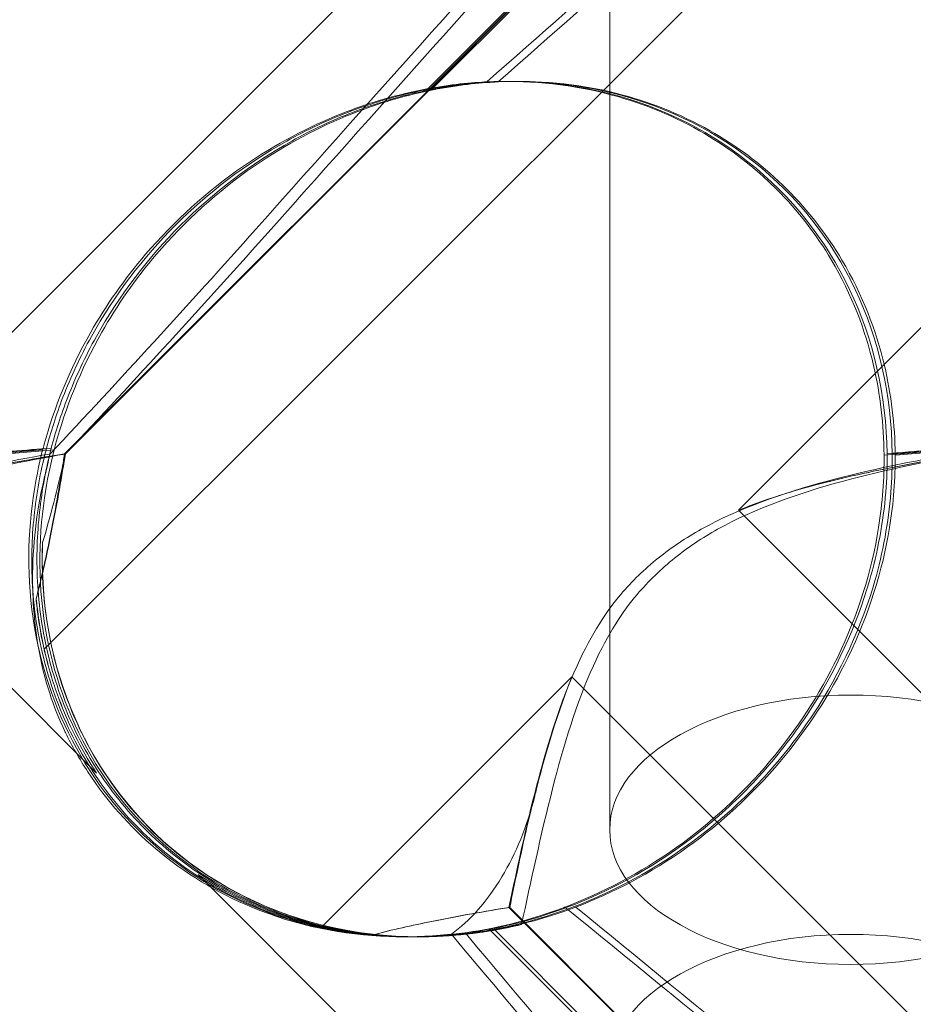
# Model space of a CAD drawing. Units: millimetres. Extents: x -545 to 8034, y -4033 to 5248.
# Drawn here: x 2480 to 2510, y 399 to 432 of the extents above; entities that cross this region are included whole.
import ezdxf

# ---------------------------------------------------------------- set-up
doc = ezdxf.new("R2010")
doc.units = ezdxf.units.MM

# ---------------------------------------------------------------- blocks, each defined once
blk = doc.blocks.new('A$C3BB97F90')
at = {"color": 0, "linetype": 'Continuous', "lineweight": 0}
for p, q in [((-3042.864, 2243.898), (-2974.598, 2312.164)), ((-2995.391, 2302.958), (-3049.84, 2248.509)), ((-2965.391, 2302.958), (-3019.84, 2248.509)), ((-2993.32, 2299.25), (-3042.189, 2250.38)), ((-2993.293, 2299.25), (-3042.162, 2250.38)), ((-3030.168, 2262.463), (-3002.953, 2289.677)), ((-3030.018, 2262.463), (-3002.804, 2289.677)), ((-3024.109, 2268.025), (-3024.109, 2237.914)), ((-3027.516, 2262.732), (-3027.411, 2262.732)), ((-3027.247, 2262.732), (-3027.142, 2262.732)), ((-3049.84, 2248.509), (-3041.126, 2239.794)), ((-3019.84, 2248.509), (-3011.126, 2239.794)), ((-3025.359, 2242.99), (-3033.657, 2234.691)), ((-2973.168, 2190.799), (-3025.359, 2242.99)), ((-3037.761, 2236.43), (-2997.639, 2196.307)), ((-3027.45, 2235.338), (-2993.806, 2201.694)), ((-3027.424, 2235.338), (-2988.854, 2196.768)), ((-3004.846, 2211.358), (-3028.102, 2234.614)), ((-3004.685, 2211.358), (-3027.941, 2234.614)), ((-3030.855, 2234.364), (-3030.772, 2234.364)), ((-3030.6, 2234.364), (-3030.518, 2234.364)), ((-3030.433, 2234.364), (-3030.422, 2234.364))]:
    blk.add_line(p, q, dxfattribs=at)
for centre, major_axis, ratio, start_param, end_param in [((-3029.052, 2248.548), (-10.459, -10.703), 0.890002, 2.416498, 4.052604), ((-3028.963, 2248.548), (-10.749, -10.514), 0.885761, 2.43655, 4.072655), ((-3028.782, 2248.548), (-10.459, -10.703), 0.890002, 5.506063, 7.239257), ((-3029.052, 2248.548), (-10.459, -10.703), 0.890002, 5.639615, 5.762188), ((-3028.963, 2248.548), (-10.749, -10.514), 0.885761, 5.659666, 5.782239), ((-3029.052, 2248.548), (-10.459, -10.703), 0.890002, 0.500446, 0.623019), ((-3028.963, 2248.548), (-10.749, -10.514), 0.885761, 0.520497, 0.64307)]:
    blk.add_ellipse(centre, major_axis=major_axis, ratio=ratio, start_param=start_param, end_param=end_param, dxfattribs=at)
for centre in [(-3016.109, 2237.914), (-3016.109, 2229.976)]:
    blk.add_ellipse(centre, major_axis=(8, 0), ratio=0.558357, dxfattribs=at)
for points, knots in [([(-3065.842, 2257.836), (-3057.433, 2267.268), (-3049.508, 2276.127), (-3037.26, 2289.327), (-3032.95, 2293.764), (-3027.297, 2298.916), (-3025.624, 2300.184), (-3023.666, 2301.217), (-3023.107, 2301.326), (-3022.67, 2301.096), (-3022.556, 2300.986), (-3022.472, 2300.684), (-3022.456, 2300.569), (-3022.459, 2300.315), (-3022.47, 2300.193), (-3022.516, 2299.923), (-3022.548, 2299.783), (-3022.643, 2299.445), (-3022.713, 2299.246), (-3023.041, 2298.396), (-3023.443, 2297.607), (-3024.774, 2295.435), (-3025.866, 2293.908), (-3030.332, 2288.493), (-3034.071, 2284.68), (-3044.624, 2274.688), (-3051.18, 2268.872), (-3058.186, 2262.716)], [0, 0, 0, 0, 3.809464, 3.809464, 6.793872, 6.793872, 8.891779, 8.891779, 10.345777, 10.345777, 10.858696, 10.858696, 11.082023, 11.082023, 11.254541, 11.254541, 11.428064, 11.428064, 11.676888, 11.676888, 12.567912, 12.567912, 13.801165, 13.801165, 16.215927, 16.215927, 19.082552, 19.082552, 19.082552, 19.082552]), ([(-3032.97, 2293.233), (-3031.628, 2294.579), (-3030.402, 2295.765), (-3026.981, 2298.916), (-3025.33, 2300.184), (-3023.405, 2301.217), (-3022.856, 2301.326), (-3022.43, 2301.096), (-3022.319, 2300.986), (-3022.238, 2300.684), (-3022.223, 2300.569), (-3022.228, 2300.315), (-3022.24, 2300.193), (-3022.286, 2299.923), (-3022.319, 2299.783), (-3022.414, 2299.445), (-3022.483, 2299.246), (-3022.809, 2298.396), (-3023.208, 2297.607), (-3024.528, 2295.435), (-3025.61, 2293.908), (-3030.044, 2288.493), (-3033.762, 2284.68), (-3044.274, 2274.688), (-3050.813, 2268.872), (-3057.808, 2262.716)], [5.78346, 5.78346, 5.78346, 5.78346, 6.793872, 6.793872, 8.891779, 8.891779, 10.345777, 10.345777, 10.858696, 10.858696, 11.082023, 11.082023, 11.254541, 11.254541, 11.428064, 11.428064, 11.676888, 11.676888, 12.567912, 12.567912, 13.801165, 13.801165, 16.215927, 16.215927, 19.082552, 19.082552, 19.082552, 19.082552]), ([(-3035.842, 2257.836), (-3027.433, 2267.268), (-3019.508, 2276.127), (-3007.26, 2289.327), (-3002.95, 2293.764), (-2997.297, 2298.916), (-2995.624, 2300.184), (-2993.667, 2301.217), (-2993.107, 2301.326), (-2992.67, 2301.096), (-2992.556, 2300.986), (-2992.472, 2300.684), (-2992.456, 2300.569), (-2992.459, 2300.315), (-2992.471, 2300.193), (-2992.516, 2299.923), (-2992.549, 2299.783), (-2992.644, 2299.445), (-2992.713, 2299.246), (-2993.041, 2298.396), (-2993.444, 2297.607), (-2994.775, 2295.435), (-2995.866, 2293.908), (-3000.332, 2288.493), (-3004.071, 2284.68), (-3014.624, 2274.688), (-3021.18, 2268.872), (-3028.186, 2262.716)], [0, 0, 0, 0, 3.809464, 3.809464, 6.793872, 6.793872, 8.891779, 8.891779, 10.345777, 10.345777, 10.858696, 10.858696, 11.082023, 11.082023, 11.254541, 11.254541, 11.428064, 11.428064, 11.676888, 11.676888, 12.567912, 12.567912, 13.801165, 13.801165, 16.215927, 16.215927, 19.082552, 19.082552, 19.082552, 19.082552]), ([(-3002.97, 2293.233), (-3001.628, 2294.579), (-3000.402, 2295.765), (-2996.981, 2298.916), (-2995.33, 2300.184), (-2993.405, 2301.217), (-2992.856, 2301.326), (-2992.43, 2301.096), (-2992.319, 2300.986), (-2992.238, 2300.684), (-2992.224, 2300.569), (-2992.228, 2300.315), (-2992.24, 2300.193), (-2992.286, 2299.923), (-2992.319, 2299.783), (-2992.414, 2299.445), (-2992.483, 2299.246), (-2992.809, 2298.396), (-2993.208, 2297.607), (-2994.528, 2295.435), (-2995.61, 2293.908), (-3000.044, 2288.493), (-3003.762, 2284.68), (-3014.274, 2274.688), (-3020.813, 2268.872), (-3027.809, 2262.716)], [5.78346, 5.78346, 5.78346, 5.78346, 6.793872, 6.793872, 8.891779, 8.891779, 10.345777, 10.345777, 10.858696, 10.858696, 11.082023, 11.082023, 11.254541, 11.254541, 11.428064, 11.428064, 11.676888, 11.676888, 12.567912, 12.567912, 13.801165, 13.801165, 16.215927, 16.215927, 19.082552, 19.082552, 19.082552, 19.082552]), ([(-3065.335, 2257.836), (-3056.935, 2267.268), (-3049.033, 2276.127), (-3038.662, 2287.364), (-3035.593, 2290.604), (-3032.97, 2293.233)], [0, 0, 0, 0, 3.809464, 3.809464, 5.78346, 5.78346, 5.78346, 5.78346]), ([(-3028.186, 2262.716), (-3028.239, 2262.714), (-3028.293, 2262.711), (-3028.946, 2262.672), (-3029.661, 2262.593), (-3031.288, 2262.252), (-3032.143, 2262.002), (-3034.08, 2261.234), (-3035.185, 2260.659), (-3037.464, 2259.088), (-3038.566, 2258.089), (-3040.2, 2256.181), (-3040.811, 2255.306), (-3041.322, 2254.411), (-3042.033, 2253.165), (-3042.539, 2251.893), (-3042.883, 2250.633), (-3042.9, 2250.57), (-3042.916, 2250.508)], [6.808223, 6.808223, 6.808223, 6.808223, 6.838917, 6.838917, 7.168203, 7.168203, 7.489185, 7.489185, 7.884391, 7.884391, 8.327882, 8.327882, 8.659941, 8.659941, 8.659941, 9.122051, 9.122051, 9.14637, 9.14637, 9.14637, 9.14637]), ([(-3027.809, 2262.716), (-3027.862, 2262.714), (-3027.917, 2262.711), (-3028.576, 2262.672), (-3029.295, 2262.593), (-3030.928, 2262.252), (-3031.785, 2262.002), (-3033.726, 2261.234), (-3034.831, 2260.659), (-3037.108, 2259.088), (-3038.208, 2258.089), (-3039.838, 2256.181), (-3040.447, 2255.306), (-3040.955, 2254.411), (-3041.663, 2253.165), (-3042.164, 2251.893), (-3042.502, 2250.633), (-3042.518, 2250.57), (-3042.534, 2250.508)], [6.808223, 6.808223, 6.808223, 6.808223, 6.838917, 6.838917, 7.168203, 7.168203, 7.489185, 7.489185, 7.884391, 7.884391, 8.327882, 8.327882, 8.659941, 8.659941, 8.659941, 9.122051, 9.122051, 9.14637, 9.14637, 9.14637, 9.14637]), ([(-3028.186, 2262.716), (-3026.922, 2262.776), (-3025.582, 2262.671), (-3023.196, 2262.071), (-3022.146, 2261.671), (-3020.269, 2260.609), (-3019.456, 2260.01), (-3018.668, 2259.248), (-3018.621, 2259.202), (-3018.574, 2259.155)], [-4.6011, -4.6011, -4.6011, -4.6011, -3.947702, -3.947702, -3.450402, -3.450402, -3.031118, -3.031118, -3.003967, -3.003967, -3.003967, -3.003967]), ([(-3027.809, 2262.716), (-3026.552, 2262.776), (-3025.218, 2262.671), (-3022.842, 2262.071), (-3021.795, 2261.671), (-3019.922, 2260.609), (-3019.111, 2260.01), (-3018.323, 2259.248), (-3018.276, 2259.202), (-3018.229, 2259.155)], [-4.6011, -4.6011, -4.6011, -4.6011, -3.947702, -3.947702, -3.450402, -3.450402, -3.031118, -3.031118, -3.003967, -3.003967, -3.003967, -3.003967]), ([(-3042.789, 2250.561), (-3042.65, 2251.097), (-3042.47, 2251.67), (-3041.987, 2252.922), (-3041.67, 2253.606), (-3040.552, 2255.619), (-3039.569, 2256.907), (-3037.451, 2259.024), (-3036.163, 2260.007), (-3034.148, 2261.128), (-3033.463, 2261.446), (-3032.131, 2261.961), (-3031.484, 2262.159), (-3030.649, 2262.363), (-3030.407, 2262.416), (-3030.168, 2262.463)], [3.045204, 3.045204, 3.045204, 3.045204, 3.243554, 3.243554, 3.468142, 3.468142, 3.917318, 3.917318, 4.366493, 4.366493, 4.591081, 4.591081, 4.815668, 4.815668, 4.904657, 4.904657, 4.904657, 4.904657]), ([(-3042.634, 2250.561), (-3042.493, 2251.097), (-3042.311, 2251.67), (-3041.824, 2252.922), (-3041.505, 2253.606), (-3040.383, 2255.619), (-3039.399, 2256.907), (-3037.281, 2259.024), (-3035.994, 2260.007), (-3033.983, 2261.128), (-3033.3, 2261.446), (-3031.972, 2261.961), (-3031.327, 2262.159), (-3030.497, 2262.363), (-3030.256, 2262.416), (-3030.018, 2262.463)], [3.045204, 3.045204, 3.045204, 3.045204, 3.243554, 3.243554, 3.468142, 3.468142, 3.917318, 3.917318, 4.366493, 4.366493, 4.591081, 4.591081, 4.815668, 4.815668, 4.904657, 4.904657, 4.904657, 4.904657]), ([(-3018.574, 2259.155), (-3017.858, 2258.439), (-3017.251, 2257.648), (-3016.075, 2255.661), (-3015.627, 2254.469), (-3015.131, 2252.344), (-3015.016, 2251.35), (-3015.01, 2250.342)], [-3.003967, -3.003967, -3.003967, -3.003967, -2.590179, -2.590179, -2.026922, -2.026922, -1.561112, -1.561112, -1.561112, -1.561112]), ([(-3018.229, 2259.155), (-3017.513, 2258.439), (-3016.905, 2257.648), (-3015.725, 2255.661), (-3015.273, 2254.469), (-3014.768, 2252.344), (-3014.649, 2251.35), (-3014.638, 2250.342)], [-3.003967, -3.003967, -3.003967, -3.003967, -2.590179, -2.590179, -2.026922, -2.026922, -1.561112, -1.561112, -1.561112, -1.561112]), ([(-3042.789, 2250.561), (-3043.216, 2250.525), (-3043.656, 2250.488), (-3044.363, 2250.43), (-3044.632, 2250.408), (-3044.907, 2250.385)], [8.5023876, 8.5023876, 8.5023876, 8.5023876, 8.6649959, 8.6649959, 8.7617863, 8.7617863, 8.7617863, 8.7617863]), ([(-3042.634, 2250.561), (-3043.059, 2250.525), (-3043.497, 2250.488), (-3044.2, 2250.43), (-3044.468, 2250.408), (-3044.742, 2250.385)], [8.5023876, 8.5023876, 8.5023876, 8.5023876, 8.6649959, 8.6649959, 8.7617863, 8.7617863, 8.7617863, 8.7617863]), ([(-3042.916, 2250.508), (-3043.04, 2250.02), (-3043.149, 2249.49), (-3043.43, 2247.51), (-3043.444, 2245.942), (-3042.848, 2242.865), (-3042.315, 2241.431), (-3040.723, 2238.851), (-3039.707, 2237.73), (-3037.29, 2235.928), (-3035.97, 2235.297), (-3033.433, 2234.547), (-3032.195, 2234.375), (-3029.88, 2234.355), (-3028.859, 2234.475), (-3027.024, 2234.853), (-3026.256, 2235.098), (-3025.614, 2235.341), (-3025.605, 2235.345), (-3025.596, 2235.348)], [6.200217, 6.200217, 6.200217, 6.200217, 6.405815, 6.405815, 6.91435, 6.91435, 7.365922, 7.365922, 7.799981, 7.799981, 8.229132, 8.229132, 8.61452, 8.61452, 8.96222, 8.96222, 9.305907, 9.305907, 9.310787, 9.310787, 9.310787, 9.310787]), ([(-3028.102, 2234.614), (-3028.803, 2234.483), (-3029.569, 2234.396), (-3031.073, 2234.346), (-3031.896, 2234.382), (-3033.577, 2234.626), (-3034.434, 2234.835), (-3036.099, 2235.435), (-3036.908, 2235.829), (-3038.407, 2236.778), (-3039.098, 2237.333), (-3039.706, 2237.941), (-3040.314, 2238.549), (-3040.87, 2239.24), (-3041.818, 2240.739), (-3042.211, 2241.548), (-3042.811, 2243.211), (-3043.018, 2244.068), (-3043.261, 2245.747), (-3043.296, 2246.569), (-3043.243, 2248.074), (-3043.153, 2248.844), (-3042.951, 2249.904), (-3042.872, 2250.245), (-3042.789, 2250.561)], [8.424608, 8.424608, 8.424608, 8.424608, 8.672959, 8.672959, 8.930855, 8.930855, 9.188751, 9.188751, 9.446647, 9.446647, 9.704543, 9.704543, 9.704543, 9.962439, 9.962439, 10.220335, 10.220335, 10.478231, 10.478231, 10.736127, 10.736127, 10.985977, 10.985977, 11.112966, 11.112966, 11.112966, 11.112966]), ([(-3027.941, 2234.614), (-3028.638, 2234.483), (-3029.402, 2234.396), (-3030.9, 2234.346), (-3031.721, 2234.382), (-3033.398, 2234.626), (-3034.254, 2234.835), (-3035.916, 2235.435), (-3036.725, 2235.829), (-3038.223, 2236.778), (-3038.914, 2237.333), (-3039.522, 2237.941), (-3040.13, 2238.549), (-3040.686, 2239.24), (-3041.635, 2240.739), (-3042.029, 2241.548), (-3042.631, 2243.211), (-3042.84, 2244.068), (-3043.086, 2245.747), (-3043.123, 2246.569), (-3043.076, 2248.074), (-3042.989, 2248.844), (-3042.792, 2249.904), (-3042.715, 2250.245), (-3042.634, 2250.561)], [8.424608, 8.424608, 8.424608, 8.424608, 8.672959, 8.672959, 8.930855, 8.930855, 9.188751, 9.188751, 9.446647, 9.446647, 9.704543, 9.704543, 9.704543, 9.962439, 9.962439, 10.220335, 10.220335, 10.478231, 10.478231, 10.736127, 10.736127, 10.985977, 10.985977, 11.112966, 11.112966, 11.112966, 11.112966]), ([(-3042.534, 2250.508), (-3042.661, 2250.02), (-3042.773, 2249.49), (-3043.064, 2247.51), (-3043.084, 2245.942), (-3042.497, 2242.865), (-3041.967, 2241.431), (-3040.381, 2238.851), (-3039.366, 2237.73), (-3036.953, 2235.928), (-3035.635, 2235.297), (-3033.099, 2234.547), (-3031.86, 2234.375), (-3029.542, 2234.355), (-3028.517, 2234.475), (-3026.674, 2234.853), (-3025.9, 2235.098), (-3025.252, 2235.341), (-3025.243, 2235.345), (-3025.234, 2235.348)], [6.200217, 6.200217, 6.200217, 6.200217, 6.405815, 6.405815, 6.91435, 6.91435, 7.365922, 7.365922, 7.799981, 7.799981, 8.229132, 8.229132, 8.61452, 8.61452, 8.96222, 8.96222, 9.305907, 9.305907, 9.310787, 9.310787, 9.310787, 9.310787]), ([(-3012.789, 2250.561), (-3013.217, 2250.525), (-3013.656, 2250.488), (-3014.363, 2250.43), (-3014.632, 2250.408), (-3014.907, 2250.385)], [8.5023876, 8.5023876, 8.5023876, 8.5023876, 8.6649959, 8.6649959, 8.7617863, 8.7617863, 8.7617863, 8.7617863]), ([(-3012.634, 2250.561), (-3013.06, 2250.525), (-3013.497, 2250.488), (-3014.2, 2250.43), (-3014.469, 2250.408), (-3014.742, 2250.385)], [8.5023876, 8.5023876, 8.5023876, 8.5023876, 8.6649959, 8.6649959, 8.7617863, 8.7617863, 8.7617863, 8.7617863]), ([(-3042.675, 2250.375), (-3044.015, 2250.147), (-3045.49, 2249.855), (-3048.355, 2249.08), (-3049.799, 2248.585), (-3051.569, 2247.6), (-3052.048, 2247.286), (-3052.953, 2246.561), (-3053.364, 2246.16), (-3053.74, 2245.716)], [1.6870118, 1.6870118, 1.6870118, 1.6870118, 1.9297069, 1.9297069, 2.1717669, 2.1717669, 2.2664293, 2.2664293, 2.3614409, 2.3614409, 2.3614409, 2.3614409]), ([(-3042.164, 2250.375), (-3043.495, 2250.147), (-3044.963, 2249.855), (-3047.819, 2249.08), (-3049.26, 2248.585), (-3051.028, 2247.6), (-3051.506, 2247.286), (-3052.41, 2246.561), (-3052.821, 2246.16), (-3053.197, 2245.716)], [1.6870118, 1.6870118, 1.6870118, 1.6870118, 1.9297069, 1.9297069, 2.1717669, 2.1717669, 2.2664293, 2.2664293, 2.3614409, 2.3614409, 2.3614409, 2.3614409]), ([(-3049.84, 2248.509), (-3049.195, 2248.772), (-3048.533, 2248.992), (-3046.904, 2249.465), (-3045.938, 2249.686), (-3044.102, 2250.06), (-3043.232, 2250.212), (-3042.361, 2250.353), (-3042.275, 2250.366), (-3042.189, 2250.38)], [5.525418, 5.525418, 5.525418, 5.525418, 5.7396082, 5.7396082, 6.0510548, 6.0510548, 6.3625014, 6.3625014, 6.3968029, 6.3968029, 6.3968029, 6.3968029]), ([(-3049.84, 2248.509), (-3049.194, 2248.772), (-3048.53, 2248.992), (-3046.897, 2249.465), (-3045.928, 2249.686), (-3044.085, 2250.06), (-3043.21, 2250.212), (-3042.335, 2250.353), (-3042.248, 2250.366), (-3042.162, 2250.38)], [5.525418, 5.525418, 5.525418, 5.525418, 5.7396082, 5.7396082, 6.0510548, 6.0510548, 6.3625014, 6.3625014, 6.3968029, 6.3968029, 6.3968029, 6.3968029]), ([(-3042.189, 2250.38), (-3042.202, 2250.294), (-3042.216, 2250.208), (-3042.354, 2249.335), (-3042.504, 2248.462), (-3042.818, 2246.903), (-3042.964, 2246.241), (-3043.134, 2245.572)], [3.8311965, 3.8311965, 3.8311965, 3.8311965, 3.8654979, 3.8654979, 4.1769445, 4.1769445, 4.3934401, 4.3934401, 4.3934401, 4.3934401]), ([(-3042.162, 2250.38), (-3042.176, 2250.294), (-3042.19, 2250.208), (-3042.333, 2249.335), (-3042.487, 2248.462), (-3042.807, 2246.903), (-3042.955, 2246.241), (-3043.127, 2245.572)], [3.8311965, 3.8311965, 3.8311965, 3.8311965, 3.8654979, 3.8654979, 4.1769445, 4.1769445, 4.3934401, 4.3934401, 4.3934401, 4.3934401]), ([(-3014.907, 2250.385), (-3014.903, 2249.968), (-3014.918, 2249.541), (-3015.033, 2248.113), (-3015.225, 2247.1), (-3015.913, 2244.715), (-3016.613, 2243.153), (-3018.038, 2241.008), (-3018.573, 2240.323), (-3019.722, 2239.063), (-3020.335, 2238.487), (-3022.212, 2236.957), (-3023.649, 2236.106), (-3026.116, 2235.086), (-3027.156, 2234.792), (-3028.102, 2234.614)], [2.301423, 2.301423, 2.301423, 2.301423, 2.436149, 2.436149, 2.749398, 2.749398, 3.240858, 3.240858, 3.486589, 3.486589, 3.732319, 3.732319, 4.227448, 4.227448, 4.594556, 4.594556, 4.594556, 4.594556]), ([(-3014.742, 2250.385), (-3014.736, 2249.968), (-3014.75, 2249.541), (-3014.86, 2248.113), (-3015.048, 2247.1), (-3015.73, 2244.715), (-3016.426, 2243.153), (-3017.848, 2241.008), (-3018.383, 2240.323), (-3019.532, 2239.063), (-3020.147, 2238.487), (-3022.026, 2236.957), (-3023.468, 2236.106), (-3025.945, 2235.086), (-3026.99, 2234.792), (-3027.941, 2234.614)], [2.301423, 2.301423, 2.301423, 2.301423, 2.436149, 2.436149, 2.749398, 2.749398, 3.240858, 3.240858, 3.486589, 3.486589, 3.732319, 3.732319, 4.227448, 4.227448, 4.594556, 4.594556, 4.594556, 4.594556]), ([(-3025.596, 2235.348), (-3024.365, 2235.813), (-3023.104, 2236.464), (-3020.767, 2238.131), (-3019.727, 2239.081), (-3017.897, 2241.247), (-3017.146, 2242.409), (-3015.866, 2245.047), (-3015.418, 2246.505), (-3015.059, 2248.763), (-3015.002, 2249.566), (-3015.01, 2250.342)], [5.234746, 5.234746, 5.234746, 5.234746, 5.54822, 5.54822, 5.835046, 5.835046, 6.117419, 6.117419, 6.450005, 6.450005, 6.641461, 6.641461, 6.641461, 6.641461]), ([(-3025.234, 2235.348), (-3024.009, 2235.813), (-3022.753, 2236.464), (-3020.421, 2238.131), (-3019.382, 2239.081), (-3017.552, 2241.247), (-3016.799, 2242.409), (-3015.514, 2245.047), (-3015.06, 2246.505), (-3014.692, 2248.763), (-3014.633, 2249.566), (-3014.638, 2250.342)], [5.234746, 5.234746, 5.234746, 5.234746, 5.54822, 5.54822, 5.835046, 5.835046, 6.117419, 6.117419, 6.450005, 6.450005, 6.641461, 6.641461, 6.641461, 6.641461]), ([(-3012.675, 2250.375), (-3014.015, 2250.147), (-3015.49, 2249.855), (-3018.355, 2249.08), (-3019.8, 2248.585), (-3021.57, 2247.6), (-3022.049, 2247.286), (-3022.953, 2246.561), (-3023.364, 2246.16), (-3023.74, 2245.716)], [1.6870118, 1.6870118, 1.6870118, 1.6870118, 1.9297069, 1.9297069, 2.1717669, 2.1717669, 2.2664293, 2.2664293, 2.3614409, 2.3614409, 2.3614409, 2.3614409]), ([(-3012.164, 2250.375), (-3013.496, 2250.147), (-3014.964, 2249.855), (-3017.819, 2249.08), (-3019.26, 2248.585), (-3021.028, 2247.6), (-3021.506, 2247.286), (-3022.41, 2246.561), (-3022.821, 2246.16), (-3023.197, 2245.716)], [1.6870118, 1.6870118, 1.6870118, 1.6870118, 1.9297069, 1.9297069, 2.1717669, 2.1717669, 2.2664293, 2.2664293, 2.3614409, 2.3614409, 2.3614409, 2.3614409]), ([(-3019.84, 2248.509), (-3019.196, 2248.772), (-3018.533, 2248.992), (-3016.904, 2249.465), (-3015.938, 2249.686), (-3014.102, 2250.06), (-3013.232, 2250.212), (-3012.361, 2250.353), (-3012.275, 2250.366), (-3012.189, 2250.38)], [5.525418, 5.525418, 5.525418, 5.525418, 5.7396082, 5.7396082, 6.0510548, 6.0510548, 6.3625014, 6.3625014, 6.3968029, 6.3968029, 6.3968029, 6.3968029]), ([(-3019.84, 2248.509), (-3019.194, 2248.772), (-3018.53, 2248.992), (-3016.897, 2249.465), (-3015.929, 2249.686), (-3014.085, 2250.06), (-3013.211, 2250.212), (-3012.335, 2250.353), (-3012.248, 2250.366), (-3012.162, 2250.38)], [5.525418, 5.525418, 5.525418, 5.525418, 5.7396082, 5.7396082, 6.0510548, 6.0510548, 6.3625014, 6.3625014, 6.3968029, 6.3968029, 6.3968029, 6.3968029]), ([(-3042.85, 2249.625), (-3043.082, 2248.663), (-3043.235, 2247.568), (-3043.258, 2245.547), (-3043.192, 2244.661), (-3042.852, 2242.876), (-3042.573, 2241.983), (-3042.164, 2241.147), (-3042.162, 2241.142), (-3042.16, 2241.138)], [0, 0, 0, 0, 0.3674101, 0.3674101, 0.6392432, 0.6392432, 0.9185633, 0.9185633, 0.9200023, 0.9200023, 0.9200023, 0.9200023]), ([(-3030.433, 2234.364), (-3030.596, 2234.364), (-3030.76, 2234.367), (-3032.412, 2234.425), (-3033.969, 2234.724), (-3036.606, 2235.825), (-3037.68, 2236.471), (-3039.501, 2238.019), (-3040.257, 2238.873), (-3041.549, 2240.846), (-3042.058, 2241.961), (-3042.78, 2244.433), (-3042.942, 2245.761), (-3042.926, 2247.179), (-3042.923, 2247.312), (-3042.917, 2247.445)], [1.667839, 1.667839, 1.667839, 1.667839, 1.724788, 1.724788, 2.235551, 2.235551, 2.617943, 2.617943, 2.957606, 2.957606, 3.317442, 3.317442, 3.717547, 3.717547, 3.759563, 3.759563, 3.759563, 3.759563]), ([(-3043.134, 2245.572), (-3043.116, 2245.378), (-3043.093, 2245.184), (-3042.979, 2244.373), (-3042.848, 2243.75), (-3042.668, 2243.135)], [4.0146681, 4.0146681, 4.0146681, 4.0146681, 4.0739348, 4.0739348, 4.2606624, 4.2606624, 4.2606624, 4.2606624]), ([(-3043.127, 2245.572), (-3043.109, 2245.378), (-3043.087, 2245.184), (-3042.975, 2244.373), (-3042.844, 2243.75), (-3042.665, 2243.135)], [4.0146681, 4.0146681, 4.0146681, 4.0146681, 4.0739348, 4.0739348, 4.2606624, 4.2606624, 4.2606624, 4.2606624]), ([(-3023.197, 2245.716), (-3023.651, 2245.18), (-3024.159, 2244.436), (-3025.215, 2242.114), (-3025.638, 2240.704), (-3026.398, 2237.738), (-3026.725, 2236.174), (-3027.032, 2234.771)], [0, 0, 0, 0, 0.2108998, 0.2108998, 0.4532032, 0.4532032, 0.7136693, 0.7136693, 0.7136693, 0.7136693]), ([(-3023.74, 2245.716), (-3024.193, 2245.18), (-3024.701, 2244.436), (-3025.753, 2242.114), (-3026.173, 2240.704), (-3026.554, 2239.198), (-3026.573, 2239.121), (-3026.592, 2239.043)], [0, 0, 0, 0, 0.2108998, 0.2108998, 0.4532032, 0.4532032, 0.466263, 0.466263, 0.466263, 0.466263]), ([(-3042.668, 2243.135), (-3042.598, 2242.895), (-3042.521, 2242.657), (-3042.135, 2241.579), (-3041.739, 2240.762), (-3041.217, 2239.934), (-3041.172, 2239.864), (-3041.126, 2239.794)], [4.2606624, 4.2606624, 4.2606624, 4.2606624, 4.3333803, 4.3333803, 4.5928258, 4.5928258, 4.6171077, 4.6171077, 4.6171077, 4.6171077]), ([(-3041.126, 2239.794), (-3041.172, 2239.864), (-3041.217, 2239.934), (-3041.739, 2240.762), (-3042.134, 2241.579), (-3042.519, 2242.657), (-3042.596, 2242.895), (-3042.665, 2243.135)], [5.087435, 5.087435, 5.087435, 5.087435, 5.1117169, 5.1117169, 5.3711624, 5.3711624, 5.4438803, 5.4438803, 5.4438803, 5.4438803]), ([(-3027.45, 2235.338), (-3027.28, 2236.154), (-3027.089, 2237.052), (-3026.648, 2238.942), (-3026.398, 2239.934), (-3025.881, 2241.62), (-3025.642, 2242.315), (-3025.359, 2242.99)], [3.8441239, 3.8441239, 3.8441239, 3.8441239, 4.1615449, 4.1615449, 4.4799349, 4.4799349, 4.7039593, 4.7039593, 4.7039593, 4.7039593]), ([(-3027.424, 2235.338), (-3027.259, 2236.154), (-3027.072, 2237.052), (-3026.638, 2238.942), (-3026.391, 2239.934), (-3025.878, 2241.62), (-3025.64, 2242.315), (-3025.359, 2242.99)], [3.8441239, 3.8441239, 3.8441239, 3.8441239, 4.1615449, 4.1615449, 4.4799349, 4.4799349, 4.7039593, 4.7039593, 4.7039593, 4.7039593]), ([(-3029.36, 2234.452), (-3030.014, 2234.379), (-3030.707, 2234.347), (-3032.926, 2234.425), (-3034.487, 2234.724), (-3037.13, 2235.825), (-3038.206, 2236.471), (-3040.03, 2238.019), (-3040.787, 2238.873), (-3041.691, 2240.251), (-3041.939, 2240.687), (-3042.16, 2241.138)], [1.476307, 1.476307, 1.476307, 1.476307, 1.724788, 1.724788, 2.235551, 2.235551, 2.617943, 2.617943, 2.957606, 2.957606, 3.106372, 3.106372, 3.106372, 3.106372]), ([(-3029.36, 2234.452), (-3028.748, 2234.886), (-3028.176, 2235.531), (-3027.225, 2237.121), (-3026.843, 2238.033), (-3026.592, 2239.043)], [0, 0, 0, 0, 0.3731965, 0.3731965, 0.7227276, 0.7227276, 0.7227276, 0.7227276]), ([(-3037.761, 2236.43), (-3037.692, 2236.384), (-3037.621, 2236.338), (-3036.794, 2235.816), (-3035.978, 2235.421), (-3034.9, 2235.036), (-3034.662, 2234.959), (-3034.422, 2234.889)], [5.087435, 5.087435, 5.087435, 5.087435, 5.1117169, 5.1117169, 5.3711624, 5.3711624, 5.4438803, 5.4438803, 5.4438803, 5.4438803]), ([(-3034.419, 2234.889), (-3034.659, 2234.959), (-3034.897, 2235.036), (-3035.977, 2235.421), (-3036.794, 2235.816), (-3037.621, 2236.338), (-3037.691, 2236.384), (-3037.761, 2236.43)], [4.2606624, 4.2606624, 4.2606624, 4.2606624, 4.3333803, 4.3333803, 4.5928258, 4.5928258, 4.6171077, 4.6171077, 4.6171077, 4.6171077]), ([(-3055.595, 2235.348), (-3047.123, 2228.453), (-3039.402, 2222.06), (-3029.012, 2212.292), (-3025.21, 2208.277), (-3022.334, 2204.103), (-3022.081, 2203.72), (-3021.841, 2203.341)], [0.744825, 0.744825, 0.744825, 0.744825, 4.153495, 4.153495, 6.55298, 6.55298, 6.798196, 6.798196, 6.798196, 6.798196]), ([(-3055.233, 2235.348), (-3046.775, 2228.453), (-3039.077, 2222.06), (-3028.739, 2212.292), (-3024.964, 2208.277), (-3022.124, 2204.103), (-3021.874, 2203.72), (-3021.638, 2203.341)], [0.744825, 0.744825, 0.744825, 0.744825, 4.153495, 4.153495, 6.55298, 6.55298, 6.798196, 6.798196, 6.798196, 6.798196]), ([(-3031.987, 2234.425), (-3031.319, 2234.596), (-3030.658, 2234.743), (-3029.103, 2235.06), (-3028.233, 2235.211), (-3027.45, 2235.338)], [5.8345592, 5.8345592, 5.8345592, 5.8345592, 6.0510548, 6.0510548, 6.3621798, 6.3621798, 6.3621798, 6.3621798]), ([(-3031.981, 2234.425), (-3031.311, 2234.596), (-3030.647, 2234.743), (-3029.086, 2235.06), (-3028.212, 2235.211), (-3027.424, 2235.338)], [5.8345592, 5.8345592, 5.8345592, 5.8345592, 6.0510548, 6.0510548, 6.3621798, 6.3621798, 6.3621798, 6.3621798]), ([(-3025.596, 2235.348), (-3017.123, 2228.453), (-3009.402, 2222.06), (-2999.012, 2212.292), (-2995.21, 2208.277), (-2992.334, 2204.103), (-2992.081, 2203.72), (-2991.841, 2203.341)], [0.744825, 0.744825, 0.744825, 0.744825, 4.153495, 4.153495, 6.55298, 6.55298, 6.798196, 6.798196, 6.798196, 6.798196]), ([(-3025.234, 2235.348), (-3016.775, 2228.453), (-3009.077, 2222.06), (-2998.739, 2212.292), (-2994.964, 2208.277), (-2992.124, 2204.103), (-2991.874, 2203.72), (-2991.638, 2203.341)], [0.744825, 0.744825, 0.744825, 0.744825, 4.153495, 4.153495, 6.55298, 6.55298, 6.798196, 6.798196, 6.798196, 6.798196]), ([(-3034.422, 2234.889), (-3033.808, 2234.71), (-3033.185, 2234.579), (-3032.375, 2234.466), (-3032.181, 2234.443), (-3031.987, 2234.425)], [5.4438803, 5.4438803, 5.4438803, 5.4438803, 5.6306079, 5.6306079, 5.6898746, 5.6898746, 5.6898746, 5.6898746]), ([(-3034.419, 2234.889), (-3033.804, 2234.71), (-3033.181, 2234.579), (-3032.369, 2234.466), (-3032.174, 2234.443), (-3031.981, 2234.425)], [5.4438803, 5.4438803, 5.4438803, 5.4438803, 5.6306079, 5.6306079, 5.6898746, 5.6898746, 5.6898746, 5.6898746]), ([(-3019.577, 2195.127), (-3019.636, 2195.047), (-3019.703, 2194.974), (-3020.11, 2194.628), (-3020.653, 2194.465), (-3022.737, 2195.051), (-3024.378, 2196.057), (-3029.158, 2200.115), (-3032.295, 2203.279), (-3039.882, 2211.564), (-3044.034, 2216.353), (-3051.908, 2225.586), (-3055.607, 2229.98), (-3059.36, 2234.452)], [9.892609, 9.892609, 9.892609, 9.892609, 10.252484, 10.252484, 11.828724, 11.828724, 13.905795, 13.905795, 16.278815, 16.278815, 18.675757, 18.675757, 20.663569, 20.663569, 20.663569, 20.663569]), ([(-3030.199, 2201.606), (-3031.846, 2203.258), (-3033.67, 2205.192), (-3039.46, 2211.564), (-3043.588, 2216.353), (-3051.429, 2225.585), (-3055.116, 2229.979), (-3058.86, 2234.451)], [15.006981, 15.006981, 15.006981, 15.006981, 16.278815, 16.278815, 18.675757, 18.675757, 20.663408, 20.663408, 20.663408, 20.663408]), ([(-2989.577, 2195.127), (-2989.636, 2195.047), (-2989.704, 2194.974), (-2990.11, 2194.628), (-2990.653, 2194.465), (-2992.738, 2195.051), (-2994.378, 2196.057), (-2999.158, 2200.115), (-3002.295, 2203.279), (-3009.882, 2211.564), (-3014.034, 2216.353), (-3021.909, 2225.586), (-3025.608, 2229.98), (-3029.36, 2234.452)], [9.892609, 9.892609, 9.892609, 9.892609, 10.252484, 10.252484, 11.828724, 11.828724, 13.905795, 13.905795, 16.278815, 16.278815, 18.675757, 18.675757, 20.663569, 20.663569, 20.663569, 20.663569])]:
    blk.add_open_spline(points, degree=3, knots=knots, dxfattribs=at)
for points in [[(-3035.336, 2257.836), (-3031.47, 2262.177), (-3027.71, 2266.396), (-3024.111, 2270.407)], [(-3042.675, 2250.375), (-3040.354, 2252.841), (-3038.064, 2255.345), (-3035.842, 2257.836)], [(-3042.164, 2250.375), (-3039.843, 2252.841), (-3037.555, 2255.345), (-3035.336, 2257.836)], [(-3045.01, 2250.342), (-3044.28, 2250.398), (-3043.578, 2250.454), (-3042.916, 2250.508)], [(-3044.637, 2250.342), (-3043.905, 2250.398), (-3043.199, 2250.454), (-3042.534, 2250.508)], [(-3015.01, 2250.342), (-3014.281, 2250.398), (-3013.578, 2250.454), (-3012.916, 2250.508)], [(-3014.638, 2250.342), (-3013.905, 2250.398), (-3013.199, 2250.454), (-3012.534, 2250.508)], [(-3042.917, 2247.445), (-3042.61, 2248.46), (-3042.364, 2249.457), (-3042.164, 2250.375)], [(-3042.85, 2249.625), (-3042.788, 2249.88), (-3042.73, 2250.13), (-3042.675, 2250.375)], [(-3028.861, 2234.452), (-3029.363, 2234.396), (-3029.888, 2234.364), (-3030.433, 2234.364)], [(-3027.032, 2234.771), (-3027.676, 2234.617), (-3028.289, 2234.515), (-3028.861, 2234.452)], [(-3028.86, 2234.451), (-3028.861, 2234.451), (-3028.861, 2234.451), (-3028.861, 2234.452)], [(-3018.275, 2221.872), (-3021.706, 2225.915), (-3025.257, 2230.147), (-3028.86, 2234.451)]]:
    blk.add_open_spline(points, degree=3, dxfattribs=at)

msp = doc.modelspace()

# ---------------------------------------------------------------- block references
msp.add_blockref('A$C3BB97F90', (5524.008, -1832.715))

doc.saveas('drawing.dxf')
